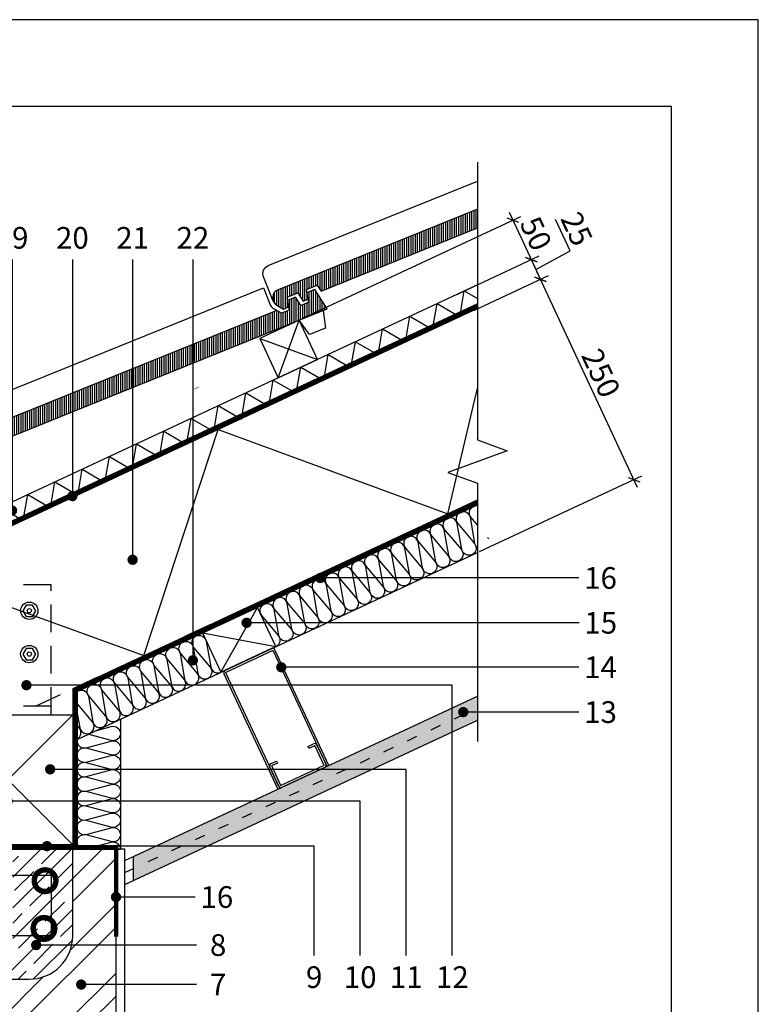
# Model space of a CAD drawing. Units: inches. Extents: x 81286 to 83386, y -206 to 2764.
# Drawn here: x 82534 to 83386, y 1628 to 2764 of the extents above; entities that cross this region are included whole.
import ezdxf
from ezdxf.enums import TextEntityAlignment as Align

# ---------------------------------------------------------------- set-up
doc = ezdxf.new("R2010")
doc.units = ezdxf.units.IN
doc.header["$MEASUREMENT"] = 0
doc.linetypes.add('ACAD_ISO03W100', pattern=[30, 12, -18])
doc.linetypes.add('HIDDEN', pattern=[9.524999999999999, 6.35, -3.175])
for name, color, linetype in [('Plona', 5, 'Continuous'), ('Punktyrinė', 6, 'ACAD_ISO03W100'), ('Strichas', 8, 'Continuous'), ('Tekstas', 7, 'Continuous')]:
    doc.layers.add(name, color=color, linetype=linetype)
doc.layers.add('Stora', color=7, linetype='Continuous', lineweight=25)
doc.styles.add('ISOCPEUR', font='isocpeur.ttf')
doc.styles.get("Standard").update_dxf_attribs({"font": 'arial.ttf'})
doc.dimstyles.new('M1-10', dxfattribs={"dimscale": 10, "dimtxt": 2.5, "dimasz": 1, "dimexe": 1, "dimexo": 0.5, "dimgap": 0.5, "dimtad": 1, "dimdec": 0, "dimzin": 0, "dimdsep": 46, "dimtxsty": 'ISOCPEUR', "dimblk": 'OBLIQUE', "dimcen": 2.5, "dimdle": 1, "dimadec": 0, "dimazin": 0, "dimtfac": 1, "dimtdec": 0, "dimtofl": 0, "dimtmove": 0, "dimatfit": 3, "dimfxl": 1, "dimtolj": 1, "dimtzin": 0, "dimarcsym": 0})
pattern_1 = [(37.50000000000001, (9575.712586089372, -476.7095958343607), (-0.3149667905480408, 9.634118845065792), [0, -7.6, 0, -8.5, 0, -8.125]), (7.499999999999999, (9575.712586089372, -476.7095958343607), (8.848883526338636, 14.1107303261487), [0, -4.1, 0, -6.850000000000001, 0, -2.625]), (327.5, (9569.562586089378, -476.7095958343607), (15.57070930875748, 0.02829526768482471), [0, -2.5, 0, -9, 0, -11.75]), (317.5, (9569.562586089378, -476.7095958343607), (15.03063302286147, 4.388377824671247), [0, -1.25, 0, -5.899999999999999, 0, -6.75])]

# ---------------------------------------------------------------- blocks, each defined once
blk = doc.blocks.new('_Oblique')
at = {"color": 0, "linetype": 'ByBlock', "lineweight": -2}
blk.add_line((-0.5, -0.5), (0.5, 0.5), dxfattribs=at)
blk = doc.blocks.new('*D13')
at = {"color": 0, "lineweight": -2, "transparency": 16777216}
for p, q in [((83057.8996639009, 2428.209960566313), (83143.99890366869, 2468.358695433213)), ((83246.9354809416, 2223.948477277449), (83130.70964318083, 2473.19559068594)), ((83064.6872547207, 2149.998512891278), (83251.77237619432, 2237.23773776531))]:
    blk.add_line(p, q, dxfattribs=at)
at = {"layer": 'Defpoints', "color": 0, "transparency": 16777216}
for p in [(83134.9358257984, 2464.132512815646), (83053.36812496575, 2426.09686925753), (83060.15571578556, 2147.885421582494)]:
    blk.add_point(p, dxfattribs=at)
at = {"color": 0, "lineweight": -2, "transparency": 16777216, "xscale": 10, "yscale": 10, "zscale": 10}
for p, rotation in [((83134.9358257984, 2464.132512815646), 115.0000000010125), ((83242.70929832403, 2233.011555147743), 295.0000000010126)]:
    blk.add_blockref('_Oblique', p, dxfattribs=dict(at, rotation=rotation))
at = {"color": 0, "transparency": 16777216, "insert": (83204.68294833423, 2355.967853562441), "char_height": 25, "attachment_point": 5, "rotation": 295.00000000101255, "style": 'ISOCPEUR'}
blk.add_mtext('\\A1;250', dxfattribs=at)
blk = doc.blocks.new('*D19')
at = {"color": 0, "lineweight": -2, "transparency": 16777216}
for p, q in [((83169.32567739816, 2496.758865230491), (83152.42094692789, 2533.011176711658)), ((83038.46361160948, 2446.716044593268), (83133.43926290324, 2491.00391813185)), ((83139.162008416, 2455.069434945366), (83120.15000241538, 2495.840813384573)), ((83129.65600541569, 2475.455124164968), (83169.32567739816, 2496.758865230491)), ((83057.8996639009, 2428.209960566313), (83143.99890366872, 2468.358695433224))]:
    blk.add_line(p, q, dxfattribs=at)
at = {"layer": 'Defpoints', "color": 0, "transparency": 16777216}
for p in [(83124.37618503295, 2486.777735514283), (83033.93207267433, 2444.602953284484), (83053.36812496575, 2426.09686925753)]:
    blk.add_point(p, dxfattribs=at)
at = {"color": 0, "lineweight": -2, "transparency": 16777216, "xscale": 10, "yscale": 10, "zscale": 10}
for p, rotation in [((83124.37618503295, 2486.777735514283), 115.0000000010125), ((83134.93582579843, 2464.132512815657), 295.0000000010126)]:
    blk.add_blockref('_Oblique', p, dxfattribs=dict(at, rotation=rotation))
at = {"color": 0, "transparency": 16777216, "insert": (83176.73369843604, 2522.280840551824), "char_height": 25, "attachment_point": 5, "rotation": 295.00000000101255, "style": 'ISOCPEUR'}
blk.add_mtext('\\A1;25', dxfattribs=at)
blk = doc.blocks.new('*D20')
at = {"color": 0, "lineweight": -2, "transparency": 16777216}
for p, q in [((82860.87912517184, 2419.075934545999), (83112.30834981415, 2536.31930748609)), ((83128.60236765056, 2477.714657644006), (83099.01908932629, 2541.156202738814)), ((83038.46361160948, 2446.716044593268), (83133.43926290328, 2491.003918131868))]:
    blk.add_line(p, q, dxfattribs=at)
at = {"layer": 'Defpoints', "color": 0, "transparency": 16777216}
for p in [(83103.24527194386, 2532.093124868523), (83033.93207267433, 2444.602953284484), (82856.34758623669, 2416.962843237216)]:
    blk.add_point(p, dxfattribs=at)
at = {"color": 0, "lineweight": -2, "transparency": 16777216, "xscale": 10, "yscale": 10, "zscale": 10}
for p, rotation in [((83103.24527194386, 2532.093124868523), 115.0000000010125), ((83124.37618503299, 2486.777735514301), 295.0000000010126)]:
    blk.add_blockref('_Oblique', p, dxfattribs=dict(at, rotation=rotation))
at = {"color": 0, "transparency": 16777216, "insert": (83129.67111476144, 2516.831249772167), "char_height": 25, "attachment_point": 5, "rotation": 295.00000000101255, "style": 'ISOCPEUR'}
blk.add_mtext('\\A1;50', dxfattribs=at)
blk = doc.blocks.new('*U10')
at = {"layer": 'Tekstas'}
h = blk.add_hatch(color=256, dxfattribs=at)
edge = h.paths.add_edge_path()
edge.add_arc((-289.5940716455252, 0), 6, 0, 360)
blk.add_line((0, 0), (-289.5940716455252, 0), dxfattribs=at)
blk.add_attdef('00', text='', height=20, dxfattribs=at).set_placement((25, 0), align=Align.MIDDLE_CENTER)
blk = doc.blocks.new('*U33')
at = {"layer": 'Tekstas'}
h = blk.add_hatch(color=256, dxfattribs=at)
edge = h.paths.add_edge_path()
edge.add_arc((-272.9373670690575, 0), 6, 0, 360)
blk.add_line((0, 0), (-272.9373670690575, 0), dxfattribs=at)
blk.add_attdef('00', text='', height=20, dxfattribs=at).set_placement((25, 0), align=Align.MIDDLE_CENTER)
blk = doc.blocks.new('*U23')
at = {"layer": 'Tekstas'}
h = blk.add_hatch(color=256, dxfattribs=at)
edge = h.paths.add_edge_path()
edge.add_arc((-184.9063572731284, 0), 6, 0, 360)
blk.add_line((0, 0), (-184.9063572731284, 0), dxfattribs=at)
blk.add_attdef('00', text='', height=20, dxfattribs=at).set_placement((25, 0), align=Align.MIDDLE_CENTER)
blk = doc.blocks.new('*U24')
at = {"layer": 'Tekstas'}
h = blk.add_hatch(color=256, dxfattribs=at)
edge = h.paths.add_edge_path()
edge.add_arc((-132.9727687102604, 0), 6, 0, 360)
blk.add_line((0, 0), (-132.9727687102604, 0), dxfattribs=at)
blk.add_attdef('00', text='', height=20, dxfattribs=at).set_placement((25, 0), align=Align.MIDDLE_CENTER)
blk = doc.blocks.new('*U26')
at = {"layer": 'Tekstas'}
h = blk.add_hatch(color=256, dxfattribs=at)
edge = h.paths.add_edge_path()
edge.add_arc((-177.8560019050852, 406.7308101870361), 6, 0, 360)
for p, q in [((-177.8560019050852, 0), (-177.8560019050852, 406.7308101870361)), ((0, 0), (-177.8560019050852, 0))]:
    blk.add_line(p, q, dxfattribs=at)
blk.add_attdef('00', text='', height=20, dxfattribs=at).set_placement((25, 0), align=Align.MIDDLE_CENTER)
blk = doc.blocks.new('*U27')
at = {"layer": 'Tekstas'}
h = blk.add_hatch(color=256, dxfattribs=at)
edge = h.paths.add_edge_path()
edge.add_arc((-214.6820219595392, 410.8060445890656), 6, 0, 360)
for p, q in [((-214.6820219595392, 0), (-214.6820219595392, 410.8060445890656)), ((0, 0), (-214.6820219595392, 0))]:
    blk.add_line(p, q, dxfattribs=at)
blk.add_attdef('00', text='', height=20, dxfattribs=at).set_placement((25, 0), align=Align.MIDDLE_CENTER)
blk = doc.blocks.new('*U25')
at = {"layer": 'Tekstas'}
h = blk.add_hatch(color=256, dxfattribs=at)
edge = h.paths.add_edge_path()
edge.add_arc((-126.0821336504122, 308.2124469282639), 6, 0, 360)
for p, q in [((-126.0821336504122, 0), (-126.0821336504122, 308.2124469282639)), ((0, 0), (-126.0821336504122, 0))]:
    blk.add_line(p, q, dxfattribs=at)
blk.add_attdef('00', text='', height=20, dxfattribs=at).set_placement((25, 0), align=Align.MIDDLE_CENTER)
blk = doc.blocks.new('*U28')
at = {"layer": 'Tekstas'}
h = blk.add_hatch(color=256, dxfattribs=at)
edge = h.paths.add_edge_path()
edge.add_arc((-311.7289552376607, 491.3110174767712), 6, 0, 360)
for p, q in [((-311.7289552376607, 0), (-311.7289552376607, 491.3110174767712)), ((0, 0), (-311.7289552376607, 0))]:
    blk.add_line(p, q, dxfattribs=at)
blk.add_attdef('00', text='', height=20, dxfattribs=at).set_placement((25, 0), align=Align.MIDDLE_CENTER)
blk = doc.blocks.new('*U29')
at = {"layer": 'Tekstas'}
h = blk.add_hatch(color=256, dxfattribs=at)
edge = h.paths.add_edge_path()
edge.add_arc((-133.318351569087, 0), 6, 0, 360)
blk.add_line((0, 0), (-133.318351569087, 0), dxfattribs=at)
blk.add_attdef('00', text='', height=20, dxfattribs=at).set_placement((25, 0), align=Align.MIDDLE_CENTER)
blk = doc.blocks.new('*U30')
at = {"layer": 'Tekstas'}
h = blk.add_hatch(color=256, dxfattribs=at)
edge = h.paths.add_edge_path()
edge.add_arc((-343.2633176649069, 0), 6, 0, 360)
blk.add_line((0, 0), (-343.2633176649069, 0), dxfattribs=at)
blk.add_attdef('00', text='', height=20, dxfattribs=at).set_placement((25, 0), align=Align.MIDDLE_CENTER)
blk = doc.blocks.new('*U31')
at = {"layer": 'Tekstas'}
h = blk.add_hatch(color=256, dxfattribs=at)
edge = h.paths.add_edge_path()
edge.add_arc((-383.53124773128, 0), 6, 0, 360)
blk.add_line((0, 0), (-383.53124773128, 0), dxfattribs=at)
blk.add_attdef('00', text='', height=20, dxfattribs=at).set_placement((25, 0), align=Align.MIDDLE_CENTER)
blk = doc.blocks.new('*U32')
at = {"layer": 'Tekstas'}
h = blk.add_hatch(color=256, dxfattribs=at)
edge = h.paths.add_edge_path()
edge.add_arc((-298.3863595970578, 0), 6, 0, 360)
blk.add_line((0, 0), (-298.3863595970578, 0), dxfattribs=at)
blk.add_attdef('00', text='', height=20, dxfattribs=at).set_placement((25, 0), align=Align.MIDDLE_CENTER)
blk = doc.blocks.new('*U34')
at = {"layer": 'Tekstas'}
h = blk.add_hatch(color=256, dxfattribs=at)
edge = h.paths.add_edge_path()
edge.add_arc((-346.3424979858091, 0), 6, 0, 360)
blk.add_line((0, 0), (-346.3424979858091, 0), dxfattribs=at)
blk.add_attdef('00', text='', height=20, dxfattribs=at).set_placement((25, 0), align=Align.MIDDLE_CENTER)
blk = doc.blocks.new('*U35')
at = {"layer": 'Tekstas'}
h = blk.add_hatch(color=256, dxfattribs=at)
edge = h.paths.add_edge_path()
edge.add_arc((-462.3511722910071, 0), 6, 0, 360)
blk.add_line((0, 0), (-462.3511722910071, 0), dxfattribs=at)
blk.add_attdef('00', text='', height=20, dxfattribs=at).set_placement((25, 0), align=Align.MIDDLE_CENTER)
blk = doc.blocks.new('*U37')
at = {"layer": 'Tekstas'}
h = blk.add_hatch(color=256, dxfattribs=at)
edge = h.paths.add_edge_path()
edge.add_arc((-91.3352517530256, 0), 6, 0, 360)
blk.add_line((0, 0), (-91.3352517530256, 0), dxfattribs=at)
blk.add_attdef('00', text='', height=20, dxfattribs=at).set_placement((25, 0), align=Align.MIDDLE_CENTER)
blk = doc.blocks.new('_DotSmall')
at = {"color": 0, "linetype": 'ByBlock', "const_width": 0.5}
blk.add_lwpolyline([(-0.0625, 0, 1), (0.0625, 0, 1)], format="xyb", close=True, dxfattribs=at)

msp = doc.modelspace()

# ---------------------------------------------------------------- hatches: boundary and pattern name
at = {"layer": 'Plona'}
h = msp.add_hatch(dxfattribs=at)
h.set_pattern_fill('AR-SAND', color=256, scale=5)
h.set_pattern_definition(pattern_1)
h.paths.add_polyline_path([(83062.21258608933, 1955.753420142806), (83062.21258608933, 1969.545644129936), (82665.21258608934, 1784.421503834743), (82665.21258608934, 1770.629279847612)])
h.paths.add_polyline_path([(83062.21258608933, 1969.545644129939), (83062.21258608934, 1983.337868117069), (82665.21258608936, 1798.213727821879), (82665.21258608934, 1784.421503834747)])
h = msp.add_hatch(dxfattribs=at)
h.set_pattern_fill('AR-SAND', color=256, scale=5)
h.set_pattern_definition(pattern_1)
h.paths.add_polyline_path([(82665.21258608936, 1798.213727821879), (82655.21258608937, 1793.550651240143), (82655.21258608937, 1779.75842725301), (82665.21258608936, 1784.421503834743)])
h.paths.add_polyline_path([(82665.21258608936, 1784.42150383474), (82655.21258608937, 1779.75842725301), (82655.21258608937, 1765.966203265883), (82665.21258608934, 1770.629279847612)])
at = {"layer": 'Strichas'}
h = msp.add_hatch(dxfattribs=at)
h.set_pattern_fill('ANSI31', color=256, scale=20, angle=45)
h.set_pattern_definition([(90, (9575.712586089372, -476.7095958343607), (-2.5, 0), [])])
edge = h.paths.add_edge_path()
edge.add_arc((81718.2657857426, 1908.895208044118), 10.00000000000464, 113.6381771512035, 241.6012370897134)
edge.add_line((81713.50973358046, 1900.098619624102), (81721.15085115978, 1895.967295973515))
edge.add_line((81721.15085115978, 1895.967295973515), (81727.34265550051, 1898.677343392972))
edge.add_line((81727.34265550051, 1898.677343392972), (81725.05875153911, 1909.685195740608))
edge.add_line((81725.05875153911, 1909.685195740608), (81737.19147691532, 1914.995483225061))
edge.add_line((81737.19147691532, 1914.995483225061), (81743.72868265114, 1905.849228703136))
edge.add_line((81743.72868265114, 1905.849228703136), (81749.32895390368, 1908.30037215357))
edge.add_line((81749.32895390368, 1908.30037215357), (81747.04504994227, 1919.308224501213))
edge.add_line((81747.04504994227, 1919.308224501213), (81759.20531018212, 1924.630563527023))
edge.add_line((81759.20531018212, 1924.630563527023), (81763.82236453841, 1917.918658210628))
edge.add_line((81763.82236453841, 1917.918658210628), (82141.07931093915, 2083.037605419561))
edge.add_line((82141.07931093915, 2083.037605419561), (82126.07388428117, 2104.851297697855))
edge.add_line((82126.07388428117, 2104.851297697855), (82116.9129266132, 2100.841702380936))
edge.add_line((82116.9129266132, 2100.841702380936), (82119.1968305746, 2089.833850033296))
edge.add_line((82119.1968305746, 2089.833850033296), (82110.62479161384, 2086.082014415324))
edge.add_line((82110.62479161384, 2086.082014415324), (82104.08758587802, 2095.228268937249))
edge.add_line((82104.08758587802, 2095.228268937249), (82094.92662821004, 2091.218673620338))
edge.add_line((82094.92662821004, 2091.218673620338), (82097.21053217143, 2080.210821272698))
edge.add_line((82097.21053217143, 2080.210821272698), (82088.63849321069, 2076.458985654728))
edge.add_line((82088.63849321069, 2076.458985654728), (82083.059786661, 2079.475225369551))
edge.add_line((82083.059786661, 2079.475225369551), (81714.25619042567, 1918.056165712103))
edge = h.paths.add_edge_path()
edge.add_arc((82086.46750910571, 2093.308994174584), 10.00000000000086, 112.0061447458353, 239.9692046844312)
edge.add_line((82081.46285511783, 2084.65142878577), (82088.98321095668, 2080.304158260056))
edge.add_line((82088.98321095668, 2080.304158260056), (82095.2496870547, 2082.836760740225))
edge.add_line((82095.2496870547, 2082.836760740225), (82093.28021856102, 2093.905194435405))
edge.add_line((82093.28021856102, 2093.905194435405), (82105.55926185599, 2098.867781863572))
edge.add_line((82105.55926185599, 2098.867781863572), (82111.83332597971, 2089.53905472726))
edge.add_line((82111.83332597971, 2089.53905472726), (82117.50113523452, 2091.829705413755))
edge.add_line((82117.50113523452, 2091.829705413755), (82115.53166674082, 2102.898139108943))
edge.add_line((82115.53166674082, 2102.898139108943), (82127.83857696365, 2107.871988983409))
edge.add_line((82127.83857696365, 2107.871988983409), (82132.26260007148, 2101.031310402548))
edge.add_line((82132.26260007148, 2101.031310402548), (82514.06917975949, 2255.338815216597))
edge.add_line((82514.06917975949, 2255.338815216597), (82499.69110465904, 2277.571020604404))
edge.add_line((82499.69110465904, 2277.571020604404), (82490.41966791745, 2273.823960323762))
edge.add_line((82490.41966791745, 2273.823960323762), (82492.38913641115, 2262.755526628578))
edge.add_line((82492.38913641115, 2262.755526628578), (82483.71372060294, 2259.249348794552))
edge.add_line((82483.71372060294, 2259.249348794552), (82477.43965647923, 2268.578075930864))
edge.add_line((82477.43965647923, 2268.578075930864), (82468.16821973764, 2264.831015650231))
edge.add_line((82468.16821973764, 2264.831015650231), (82470.13768823133, 2253.762581955047))
edge.add_line((82470.13768823133, 2253.762581955047), (82461.46227242313, 2250.256404121022))
edge.add_line((82461.46227242313, 2250.256404121022), (82455.97173286021, 2253.430304575149))
edge.add_line((82455.97173286021, 2253.430304575149), (82082.72044882507, 2102.580430916171))
edge = h.paths.add_edge_path()
edge.add_arc((82461.19594417827, 2268.04773317735), 10.00000000000086, 112.0061447458353, 239.9692046844312)
edge.add_line((82456.19129019039, 2259.390167788536), (82463.71164602923, 2255.042897262822))
edge.add_line((82463.71164602923, 2255.042897262822), (82469.97812212726, 2257.575499742991))
edge.add_line((82469.97812212726, 2257.575499742991), (82468.00865363357, 2268.643933438171))
edge.add_line((82468.00865363357, 2268.643933438171), (82480.28769692854, 2273.606520866338))
edge.add_line((82480.28769692854, 2273.606520866338), (82486.56176105226, 2264.277793730026))
edge.add_line((82486.56176105226, 2264.277793730026), (82492.22957030707, 2266.568444416521))
edge.add_line((82492.22957030707, 2266.568444416521), (82490.26010181337, 2277.636878111709))
edge.add_line((82490.26010181337, 2277.636878111709), (82502.5670120362, 2282.610727986175))
edge.add_line((82502.5670120362, 2282.610727986175), (82506.99103514403, 2275.770049405314))
edge.add_line((82506.99103514403, 2275.770049405314), (82888.79761483204, 2430.077554219363))
edge.add_line((82888.79761483204, 2430.077554219363), (82874.41953973159, 2452.30975960717))
edge.add_line((82874.41953973159, 2452.30975960717), (82865.14810299, 2448.562699326528))
edge.add_line((82865.14810299, 2448.562699326528), (82867.1175714837, 2437.494265631344))
edge.add_line((82867.1175714837, 2437.494265631344), (82858.4421556755, 2433.988087797318))
edge.add_line((82858.4421556755, 2433.988087797318), (82852.16809155178, 2443.31681493363))
edge.add_line((82852.16809155178, 2443.31681493363), (82842.89665481019, 2439.569754652997))
edge.add_line((82842.89665481019, 2439.569754652997), (82844.86612330389, 2428.501320957813))
edge.add_line((82844.86612330389, 2428.501320957813), (82836.19070749568, 2424.995143123788))
edge.add_line((82836.19070749568, 2424.995143123788), (82830.70016793277, 2428.169043577915))
edge.add_line((82830.70016793277, 2428.169043577915), (82457.44888389762, 2277.319169918937))
edge = h.paths.add_edge_path()
edge.add_line((83062.21258608937, 2545.026888443747), (82832.17731897018, 2452.057908921704))
edge.add_arc((82835.92437925082, 2442.786472180117), 10.00000000000086, 112.0061447458353, 239.9692046844312)
edge.add_line((82830.91972526294, 2434.128906791302), (82838.44008110178, 2429.781636265588))
edge.add_line((82838.44008110178, 2429.781636265588), (82844.70655719981, 2432.314238745757))
edge.add_line((82844.70655719981, 2432.314238745757), (82842.73708870613, 2443.382672440937))
edge.add_line((82842.73708870613, 2443.382672440937), (82855.0161320011, 2448.345259869104))
edge.add_line((82855.0161320011, 2448.345259869104), (82861.29019612481, 2439.016532732792))
edge.add_line((82861.29019612481, 2439.016532732792), (82866.95800537962, 2441.307183419287))
edge.add_line((82866.95800537962, 2441.307183419287), (82864.98853688592, 2452.375617114475))
edge.add_line((82864.98853688592, 2452.375617114475), (82877.29544710876, 2457.349466988941))
edge.add_line((82877.29544710876, 2457.349466988941), (82881.71947021659, 2450.50878840808))
edge.add_line((82881.71947021659, 2450.50878840808), (83062.21258608937, 2523.455258762784))
h = msp.add_hatch(dxfattribs=at)
h.set_pattern_fill('ANSI32', color=256, scale=150, style=0)
h.set_pattern_definition([(45, (0, 0), (-39.7747564417433, 39.7747564417433), []), (45, (26.51650425, 0), (-39.7747564417433, 39.7747564417433), [])])
edge = h.paths.add_edge_path()
edge.add_line((82445.21258608937, 1806.818516419422), (82395.21258608937, 1806.818516419422))
edge.add_line((82395.21258608937, 1806.818516419422), (82395.21258608937, 1694.096123802838))
edge.add_line((82395.21258608937, 1694.096123802838), (82445.21258608937, 1694.096123802838))
edge.add_line((82445.21258608937, 1694.096123802838), (82445.21258608937, 1689.096123802838))
edge.add_line((82445.21258608937, 1689.096123802838), (82395.21258608937, 1689.096123802838))
edge.add_line((82395.21258608937, 1689.096123802838), (82395.21258609429, 1604.818516419608))
edge.add_line((82395.21258609429, 1604.818516419608), (82645.21258609429, 1604.818516419484))
edge.add_line((82645.21258609429, 1604.818516419484), (82645.21258608937, 1806.81851641868))
edge.add_line((82645.21258608937, 1806.81851641868), (82595.21258608937, 1806.818516418841))
edge.add_line((82595.21258608937, 1806.818516418841), (82595.21258608937, 1706.818516419473))
edge.add_arc((82545.21258608937, 1706.818516419475), 50, 269.99999999996663, 359.9999999999984, ccw=False)
edge.add_line((82545.21258608934, 1656.818516419471), (82495.21258608934, 1656.818516419496))
edge.add_arc((82495.21258608937, 1706.818516419493), 49.99999999999659, 179.9999999999987, 269.99999999996663, ccw=False)
edge.add_line((82445.21258608937, 1706.818516419494), (82445.21258608937, 1806.818516419422))
h = msp.add_hatch(dxfattribs=at)
h.set_pattern_fill('ANSI35', color=256, scale=100, style=0)
h.set_pattern_definition([(45, (0, 0), (-17.67766952966369, 17.67766952966369), []), (45, (17.6776695, 0), (-17.67766952966369, 17.67766952966369), [31.25, -6.25, 0, -6.25])])
h.paths.add_polyline_path([(82445.21258608937, 1706.818516419494, 0.4142135623729499), (82495.21258608934, 1656.818516419496), (82545.21258608934, 1656.818516419471, 0.4142135623732402), (82595.21258608937, 1706.818516419473), (82595.21258608937, 1806.81851641941), (82526.21306855744, 1806.818516419435), (82526.21306855744, 1677.790404432634), (82514.21307968399, 1677.790403898561), (82514.21307968399, 1806.818516419439), (82445.21258608937, 1806.818516419464)])

# ---------------------------------------------------------------- linework, layer by layer
for p, q in [((83062.21258608937, 2457.79037326647), (81725.21258608936, 1834.337034313227)), ((83062.21258608937, 2435.722814887218), (81725.21258608936, 1812.269475933982)), ((83062.21258608937, 2430.205925292411), (81705.21258608937, 1797.426433176074)), ((82595.21258609237, 1991.764665142927), (83062.21258608937, 2209.530341499913)), ((82600.21258609231, 1988.579313838867), (83062.21258608937, 2204.013451905103)), ((82595.21258609183, 1931.078879599733), (83062.21258608936, 2148.844555956984)), ((83062.21258608937, 2154.361445551789), (83062.21258608937, 2148.844555956979)), ((82595.21258609237, 1991.764665142925), (82595.21258608937, 1806.818516420233)), ((82600.21258609231, 1988.579313838869), (82600.21258608937, 1806.818516420152)), ((82445.21258609183, 1961.818516419426), (82595.21258609183, 1811.818516419426)), ((82445.21258609183, 1811.818516419426), (82595.21258609183, 1961.818516419426)), ((82650.21258609177, 1956.725800798224), (82650.21258608937, 1806.818516419422)), ((82595.21258608937, 1806.818516418841), (82645.21258608937, 1806.818516418037)), ((82655.21258608937, 1806.818516419417), (82645.21258608937, 1806.81851641868)), ((82645.21258608947, 1806.818516419422), (82650.21258608937, 1806.818516419341))]:
    msp.add_line(p, q)
for points in [[(83386.21258608937, -206.4908348237628), (83386.21258608937, 2763.509165176237), (81286.21258608937, 2763.509165176237), (81286.21258608937, -206.4908348237628), (83386.21258608937, -206.4908348237628)], [(82811.03219688468, 2395.831930150086), (82832.16310997172, 2350.516540798257), (82877.47849932355, 2371.647453885297), (82856.34758623652, 2416.962843237125), (82811.03219688468, 2395.831930150086)], [(82832.16310997172, 2350.516540798254), (82856.34758623652, 2416.962843237125)], [(82811.03219688468, 2395.831930150086), (82877.47849932355, 2371.647453885297)], [(82445.21258609183, 1961.818516419426), (82595.21258609183, 1961.818516419426), (82595.21258609183, 1811.818516419426), (82445.21258609183, 1811.818516419426), (82445.21258609183, 1961.818516419426)], [(82645.21258608937, 1604.818516419546), (82645.21258607449, 1806.81851641868)]]:
    msp.add_lwpolyline(points)
for points in [[(83286.21258608937, -106.4908348237628), (83286.21258608937, 2663.509165176237), (81486.21258608937, 2663.509165176237), (81486.21258608937, -106.4908348237628)], [(82390.21258608943, 1806.818516419483), (82600.21258608946, 1806.818516419408), (82600.21258608933, 1811.818516419351), (82390.2125860893, 1811.818516419426)]]:
    msp.add_lwpolyline(points, close=True)
at = {"layer": 'Plona'}
for p, q in [((82655.21258608937, 1793.550651240143), (83062.21258608937, 1983.337868117086)), ((82655.21258608937, 1765.966203265883), (83062.21258608937, 1955.753420142825)), ((82866.74260965319, 1925.29005873086), (82873.0867641624, 1928.248386563157)), ((82867.79915530758, 1923.024289263287), (82866.74260965319, 1925.29005873086)), ((82874.1433098168, 1925.982617095584), (82867.79915530758, 1923.024289263287)), ((82884.95061112329, 1903.989385444211), (82874.80777284119, 1925.740772332937)), ((82877.07354230876, 1926.797317987321), (82887.2163805909, 1905.04593109861)), ((82824.14614366277, 1905.427000428381), (82830.490298172, 1908.385328260664)), ((82830.490298172, 1908.385328260664), (82831.54684382639, 1906.119558793091)), ((82832.83791336909, 1879.688835393316), (82822.69507508697, 1901.440222282034)), ((82824.96084455453, 1902.496767936411), (82835.10368283666, 1880.745381047693)), ((82831.54684382639, 1906.119558793091), (82825.20268931717, 1903.161230960801)), ((82835.76814586105, 1880.50353628506), (82884.70876636067, 1903.324922419821)), ((82885.76531201505, 1901.059152952248), (82836.82469151545, 1878.23776681748)), ((82665.21258608934, 1770.629279847615), (82665.21258608936, 1798.213727821881))]:
    msp.add_line(p, q, dxfattribs=at)
for points in [[(83062.21258608937, 2599.255050287425), (83062.21258608939, 2278.755050287381), (83096.5560538326, 2266.255050287396), (83027.86911834622, 2241.25505028741), (83062.21258608937, 2228.755050287396), (83062.21258608933, 1930.790404165639)], [(82745.0505768711, 2056.118378130798), (82766.18148995814, 2010.802988778966), (82829.6230350507, 2040.386267100816), (82808.49212196366, 2085.701656452648), (82745.0505768711, 2056.118378130798)], [(82766.18148995814, 2010.802988778966), (82808.49212196366, 2085.701656452648)], [(82745.0505768711, 2056.118378130798), (82829.6230350507, 2040.386267100814)]]:
    msp.add_lwpolyline(points, dxfattribs=at)
msp.add_lwpolyline([(82737.74952344029, 2338.938815750896, 0, 10.58333354499998, 0), (82710.61616858988, 2325.828399160109, 0, 0, 0), (82683.72274387904, 2313.707365182328, 0, 0, 0.08145099052884573), (82650.16945623446, 2284.583629127389, 0, 0, 0)], format="xyseb", dxfattribs=at)
for points in [[(82552.71258609183, 2081.818516419426), (82548.96258609183, 2088.313706947808), (82541.46258609183, 2088.313706947808), (82537.71258609183, 2081.818516419426), (82541.46258609183, 2075.323325891041), (82548.96258609183, 2075.323325891041)], [(82552.71258609183, 2031.818516419426), (82548.96258609183, 2038.313706947808), (82541.46258609183, 2038.313706947808), (82537.71258609183, 2031.818516419426), (82541.46258609183, 2025.323325891041), (82548.96258609183, 2025.323325891041)], [(82570.2135621469, 1776.818516428929), (82570.21356215207, 1706.818516422285), (82470.21258609452, 1706.818516416532), (82470.21258608936, 1776.818516423176)]]:
    msp.add_lwpolyline(points, close=True, dxfattribs=at)
msp.add_lwpolyline([(82834.10576815436, 1876.969912032226), (82771.98088367857, 2010.197156726562, -0.414213562373095), (82772.22272844122, 2010.861619750954), (82825.69488787637, 2035.796097193654, -0.414213562373095), (82826.35935090073, 2035.55425243101), (82888.48423537666, 1902.327007736526), (82890.75000484425, 1903.383553390868), (82828.62512036835, 2036.610798085353, 0.414213562373095), (82824.638342222, 2038.061866661242), (82771.16618278684, 2013.127389218541, 0.414213562373095), (82769.71511421097, 2009.140611072205), (82831.83999868677, 1875.913366377884)], format="xyb", close=True, dxfattribs=at)
for centre, radius in [((82545.21258609183, 2081.818516419426), 10), ((82545.21258609183, 2081.818516419426), 2.5), ((82545.21258609183, 2031.818516419426), 10), ((82545.21258609183, 2031.818516419426), 2.5)]:
    msp.add_circle(centre, radius, dxfattribs=at)
for centre, radius, start, end in [((82874.35461894766, 1925.529463202062), 3.000000000000819, 25.00000000044696, 115.0000000010113), ((82874.35461894768, 1925.529463202069), 0.4999999999927024, 24.99999999996609, 115.0000000000939), ((82825.41399844806, 1902.708077067308), 2.999999999998615, 115.0000000010151, 205.000000001333), ((82825.41399844804, 1902.708077067286), 0.4999999999975371, 115.0000000000939, 205.0000000004724), ((82884.49745722978, 1903.778076313329), 0.4999999999970927, 295.0000000019339, 25.00000000161589), ((82884.4974572298, 1903.778076313351), 3.000000000005654, 295.0000000010109, 25.00000000044696), ((82835.55683673019, 1880.956690178575), 3.000000000000819, 205.000000000447, 295.0000000010114), ((82835.55683673017, 1880.956690178568), 0.4999999999957774, 205.0000000004724, 295.0000000010106)]:
    msp.add_arc(centre, radius, start, end, dxfattribs=at)
at = {"layer": 'Punktyrinė', "linetype": 'HIDDEN', "ltscale": 5}
msp.add_line((82552.43793211722, 1971.818516419382), (83062.21258608937, 2209.530341499913), dxfattribs=at)
at = {"layer": 'Punktyrinė', "linetype": 'ACAD_ISO03W100'}
msp.add_line((82655.21258608937, 1779.75842725301), (83062.21258608937, 1969.545644129954), dxfattribs=at)
at = {"layer": 'Punktyrinė', "linetype": 'HIDDEN', "ltscale": 5, "const_width": 5}
for points in [[(83062.21258608937, 2432.964370089814), (81696.24304344112, 1796.002311546451)], [(83062.21258608937, 2206.77189670251), (82597.71258609234, 1990.171989490899), (82597.71258608937, 1806.818516418801)], [(82390.21258608937, 1809.318516419455), (82598.35059045487, 1809.318516416139)], [(82600.2125860894, 1809.220440385773), (82645.2125860849, 1809.220440386952), (82645.21258608194, 1705.818516419113)]]:
    msp.add_lwpolyline(points, dxfattribs=at)
at = {"layer": 'Punktyrinė', "linetype": 'HIDDEN', "ltscale": 5}
for points in [[(82470.21258609183, 1961.818516419426), (82570.21258609183, 1961.818516419426), (82570.21258609183, 2111.818516419426), (82470.21258609183, 2111.818516419426)], [(82470.21258609183, 1961.818516419426), (82570.21258609183, 1961.818516419426), (82570.21258609183, 1971.818516419385), (82470.21258609183, 1971.818516419385)]]:
    msp.add_lwpolyline(points, close=True, dxfattribs=at)
at = {"layer": 'Stora', "color": 0}
for p, q in [((82595.21258608937, 1706.818516419471), (82595.21258608937, 1806.818516419422)), ((82645.21258608937, 1171.102597002612), (82645.21258608937, 1806.818516419422)), ((82655.21258608937, 1171.102597002615), (82655.21258608937, 1806.818516419417)), ((82495.21258608934, 1656.818516419496), (82545.21258608934, 1656.818516419471))]:
    msp.add_line(p, q, dxfattribs=at)
at = {"layer": 'Stora'}
for points in [[(82826.65294250923, 2439.039411899477), (82815.4117616673, 2466.853722124239, -0.414213562373095), (82820.93613812825, 2479.872219146466), (83062.21258608937, 2577.384332965195)], [(83062.21258608937, 2545.026888443747), (82832.17731897018, 2452.057908921704, 0.6246452578791314), (82830.91972526294, 2434.128906791302), (82838.44008110178, 2429.781636265588), (82844.70655719981, 2432.314238745757), (82842.73708870613, 2443.382672440937), (82855.0161320011, 2448.345259869104), (82861.29019612481, 2439.016532732792), (82866.95800537962, 2441.307183419287), (82864.98853688592, 2452.375617114475), (82877.29544710876, 2457.349466988941), (82881.71947021659, 2450.50878840808), (83062.21258608937, 2523.455258762784)], [(82451.92450743668, 2264.300672896711), (82440.68332659475, 2292.114983121473, -0.414213562373095), (82446.2077030557, 2305.1334801437), (82815.21088537088, 2454.266479313138), (82822.70500593216, 2435.723605829963, 0.1671769184729099), (82827.82514523661, 2429.830999700155), (82830.70016793277, 2428.169043577915)]]:
    msp.add_lwpolyline(points, format="xyb", dxfattribs=at)
msp.add_lwpolyline([(82457.44888389762, 2277.319169918937, 0.6246452578792503), (82456.19129019039, 2259.390167788536), (82463.71164602923, 2255.042897262822), (82469.97812212726, 2257.575499742991), (82468.00865363357, 2268.643933438171), (82480.28769692854, 2273.606520866338), (82486.56176105226, 2264.277793730026), (82492.22957030707, 2266.568444416521), (82490.26010181337, 2277.636878111709), (82502.5670120362, 2282.610727986175), (82506.99103514403, 2275.770049405314), (82888.79761483204, 2430.077554219363), (82874.41953973159, 2452.30975960717), (82865.14810299, 2448.562699326528), (82867.1175714837, 2437.494265631344), (82858.4421556755, 2433.988087797318), (82852.16809155178, 2443.31681493363), (82842.89665481019, 2439.569754652997), (82844.86612330389, 2428.501320957813), (82836.19070749568, 2424.995143123788), (82830.70016793277, 2428.169043577915)], format="xyb", close=True, dxfattribs=at)
msp.add_lwpolyline([(82884.16189646126, 2428.204024079043), (82887.02029865174, 2407.787620455549), (82868.47742516856, 2400.293499894271), (82856.34758623649, 2416.962843237126)], dxfattribs=at)
at = {"layer": 'Stora', "color": 0}
msp.add_arc((82545.21258608937, 1706.818516419471), 50, 269.9999999999716, 0, dxfattribs=at)
at = {"layer": 'Strichas'}
for points in [[(82511.95765835562, 2201.202286526699), (82538.22082624357, 2185.864554866188), (82543.35308104446, 2215.842212557517), (82569.61624893243, 2200.50448089702), (82574.74850373332, 2230.482138588356), (82601.01167162128, 2215.144406927845), (82606.14392642217, 2245.122064619173), (82632.40709431015, 2229.784332958676), (82637.53934911104, 2259.761990650004), (82663.80251699899, 2244.424258989493), (82668.93477179988, 2274.401916680829), (82695.19793968786, 2259.064185020332), (82700.33019448875, 2289.041842711661), (82726.5933623767, 2273.70411105115), (82731.7256171776, 2303.681768742478), (82757.98878506557, 2288.344037081974), (82763.12103986646, 2318.321694773309), (82789.95246287038, 2302.586066596982), (82795.14517860407, 2333.254795912479), (82821.40834649204, 2317.917064251975), (82826.54060129293, 2347.894721943303), (82853.11812720528, 2332.703577836969), (82858.56474003055, 2362.827823082473), (82884.82790791852, 2347.490091421984), (82889.96016271942, 2377.467749113312), (82916.22333060735, 2362.130017452801), (82921.35558540825, 2392.107675144129), (82947.61875329622, 2376.769943483625), (82952.75100809711, 2406.747601174961), (82979.01417598511, 2391.409869514457), (82984.14643078603, 2421.387527205807), (83010.409598674, 2406.049795545311), (83015.54185347488, 2436.027453236639), (83041.80502136284, 2420.689721576157), (83046.93727616375, 2450.667379267478), (83062.21258608937, 2441.746574067211)], [(82390.21258608937, 2062.457104464654), (82410.96079299336, 2126.522226784572), (82677.36179596306, 2030.071470817019), (82763.17977594913, 2290.764635884406), (83027.94401598853, 2193.550644827868), (83062.21258608939, 2338.64234735126)]]:
    msp.add_lwpolyline(points, dxfattribs=at)
for points in [[(83062.21258608936, 2154.572538100708, -0.1789186612913226), (83059.2875059113, 2159.556540928106), (83054.00780533394, 2189.135292416142, 0.493041807867901), (83042.26895577813, 2195.217287060588, 0.493041807867901), (83039.42813277685, 2182.305239491552), (83058.77453823324, 2159.31623399554, -1.302775637731996), (83044.19486567615, 2152.486181070957), (83038.91516509878, 2182.064932558993, 0.4930418078679065), (83027.17631554295, 2188.146927203432, 0.4930418078679065), (83024.33549254168, 2175.234879634396), (83043.68189799806, 2152.245874138383, -1.302775637731996), (83029.102225441, 2145.415821213794), (83023.82252486363, 2174.994572701837, 0.493041807867901), (83012.08367530777, 2181.076567346283, 0.493041807867901), (83009.24285230653, 2168.16451977724), (83028.58925776293, 2145.175514281242, -1.302775637731996), (83014.00958520583, 2138.345461356645), (83008.72988462845, 2167.92421284468, 1.302775637731999), (82994.15021207136, 2161.094159920098), (83013.49661752772, 2138.105154424093, -1.302775637731996), (82998.91694497067, 2131.275101499503), (82993.63724439329, 2160.853852987539, 1.302775637731999), (82979.05757183621, 2154.023800062942), (82998.40397729258, 2131.034794566936, -0.4930418078678984), (82995.56315429132, 2118.122746997908, -0.4930418078678984), (82983.82430473548, 2124.204741642339), (82978.54460415812, 2153.783493130375, 1.302775637731999), (82963.96493160102, 2146.953440205785), (82983.31133705741, 2123.96443470978, -1.302775637731996), (82968.73166450033, 2117.13438178519), (82963.45196392295, 2146.713133273233, 0.4930418078679059), (82951.71311436713, 2152.79512791768, 0.4930418078679059), (82948.87229136586, 2139.883080348636), (82968.21869682224, 2116.894074852638, -1.302775637731996), (82953.63902426515, 2110.064021928041), (82948.35932368778, 2139.642773416084, 1.302775637731999), (82933.7796511307, 2132.81272049148), (82953.12605658708, 2109.823714995489, -0.4930418078678984), (82950.28523358582, 2096.911667426453, -0.4930418078678984), (82938.54638402998, 2102.9936620709), (82933.2666834526, 2132.572413558928, 1.302775637731999), (82918.68701089553, 2125.742360634338), (82938.0334163519, 2102.753355138333, -1.302775637731996), (82923.45374379482, 2095.923302213743), (82918.17404321746, 2125.502053701786, 1.302775637731999), (82903.59437066037, 2118.672000777196), (82922.94077611674, 2095.682995281177, -1.302775637731996), (82908.36110355966, 2088.852942356594), (82903.08140298226, 2118.43169384463, 0.493041807867901), (82891.34255342644, 2124.513688489084, 0.493041807867901), (82888.50173042521, 2111.60164092004), (82907.84813588156, 2088.612635424028, -1.302775637731996), (82893.2684633245, 2081.782582499445), (82887.98876274712, 2111.361333987474, 0.4930418078679065), (82876.24991319129, 2117.44332863192, 0.4930418078679065), (82873.40909019003, 2104.531281062891), (82892.7554956464, 2081.542275566879, -1.302775637731996), (82878.17582308933, 2074.712222642282), (82872.89612251197, 2104.290974130325, 0.493041807867901), (82861.15727295612, 2110.372968774764, 0.493041807867901), (82858.31644995486, 2097.460921205742), (82877.66285541125, 2074.47191570973, -1.302775637731996), (82863.08318285416, 2067.64186278514), (82857.80348227678, 2097.220614273176, 1.302775637731999), (82843.22380971968, 2090.390561348593), (82862.57021517608, 2067.401555852573, -1.302775637731996), (82847.990542619, 2060.571502927984), (82842.71084204162, 2090.150254416034, 1.302775637731999), (82828.13116948452, 2083.320201491437), (82847.47757494092, 2060.331195995432, -0.4930418078678984), (82844.63675193964, 2047.419148426396, -0.4930418078678984), (82832.89790238383, 2053.501143070842), (82827.61820180644, 2083.079894558863, 1.302775637731999), (82813.03852924936, 2076.249841634281), (82832.38493470574, 2053.260836138275, -0.4930418078675371), (82829.5441117045, 2040.34878856924)], [(83062.21258608937, 2202.970123073009, 0.6948056441875565), (83054.52077301205, 2189.375599348701), (83062.21258608937, 2180.235548319181)], [(83073.8671784684, 2166.386593852696), (83073.8671784684, 2166.386593852696, -0.06545975331879994), (83075.03749565614, 2164.556046329822, -0.06545975331879994)], [(82597.71258609227, 1985.825655666917, -0.1653831266977168), (82601.59331652182, 1989.531584910706, -0.4930418078679059), (82613.31056463788, 1983.408077391658), (82618.4855348316, 1953.810823105618, 1.302775637731996), (82633.08929179367, 1960.589226857039), (82613.82437969586, 1983.646567112177, -1.302775637731999), (82628.42813665794, 1990.424970863591), (82633.60310685163, 1960.827716577565, 0.4930418078678984), (82645.3203549677, 1954.704209058502, 0.4930418078678984), (82648.20686381371, 1967.606120328994), (82628.94195171591, 1990.663460584125, -1.302775637731999), (82643.54570867796, 1997.441864335531), (82648.7206788717, 1967.844610049506, 1.302775637731996), (82663.32443583375, 1974.623013800927), (82644.05952373592, 1997.680354056058, -1.302775637731999), (82658.663280698, 2004.458757807479), (82663.83825089174, 1974.861503521446, 1.302775637731996), (82678.4420078538, 1981.639907272867), (82659.177095756, 2004.697247528013, -0.493041807867901), (82662.063604602, 2017.599158798497, -0.493041807867901), (82673.78085271805, 2011.475651279412), (82678.95582291178, 1981.878396993394, 1.302775637731996), (82693.55957987384, 1988.656800744808), (82674.29466777603, 2011.714140999939, -0.4930418078679065), (82677.18117662203, 2024.616052270416, -0.4930418078679065), (82688.89842473809, 2018.492544751367), (82694.07339493182, 1988.895290465334, 1.302775637731996), (82708.67715189389, 1995.673694216734), (82689.41223979606, 2018.731034471864, -0.493041807867901), (82692.29874864209, 2031.632945742364, -0.493041807867901), (82704.01599675814, 2025.509438223315), (82709.19096695186, 1995.912183937267, 1.302775637731996), (82723.79472391393, 2002.690587688696), (82704.52981181612, 2025.747927943827, -1.302775637731999), (82719.1335687782, 2032.526331695262), (82724.3085389719, 2002.929077409208, 1.302775637731996), (82738.91229593397, 2009.707481160629), (82719.64738383616, 2032.764821415774, -1.302775637731999), (82734.25114079824, 2039.543225167203), (82739.42611099195, 2009.945970881156, 0.4930418078678984), (82751.14335910801, 2003.822463362107, 0.4930418078678984), (82754.02986795401, 2016.724374632577), (82734.76495585623, 2039.781714887715, -1.302775637731999), (82749.36871281828, 2046.560118639136), (82754.54368301199, 2016.962864353103, 0.4930418078675371), (82766.26093112805, 2010.839356834025)], [(82598.19299261786, 1976.39118391971), (82603.36796281155, 1946.793929633663, 1.302775637731996), (82617.97171977363, 1953.572333385084), (82598.7068076758, 1976.629673640222, -0.06545975331879873), (82597.54297724777, 1978.464352164706)], [(82599.96763890758, 1933.653528642681, 0.4930418078676823), (82602.85414775359, 1946.555439913158), (82600.21258609169, 1949.717010842432)], [(82621.44039985773, 1943.309110015437), (82639.72511122456, 1948.20195029151, -0.4930418078678984), (82650.21258608952, 1940.151849751365, -0.4930418078678984), (82639.72511122453, 1932.101749211248), (82612.83633321605, 1939.296967849142)], [(82600.21258609183, 1931.818713581251, 0.493049160637721), (82610.70006095446, 1923.768415877949), (82639.72511122454, 1931.535283624824, -1.302775637731996), (82639.72511122451, 1915.435082544577), (82610.70006095446, 1923.201950291539, 1.302775637731999), (82610.70006095443, 1907.101749211292), (82639.72511122453, 1914.868616958167, -1.302775637731996), (82639.7251112245, 1898.768415877905), (82610.70006095443, 1906.535283624853, 0.493041807867901), (82600.21258608944, 1898.485183084751, 0.493041807867901), (82610.70006095443, 1890.435082544635), (82639.7251112245, 1898.201950291481, -1.302775637731996), (82639.72511122448, 1882.101749211263), (82610.70006095443, 1889.868616958211, 0.4930418078679065), (82600.21258608944, 1881.818516418109, 0.4930418078679065), (82610.7000609544, 1873.768415877963), (82639.72511122448, 1881.535283624824, -1.302775637731996), (82639.72511122447, 1865.435082544591), (82610.70006095442, 1873.201950291554, 0.493041807867901), (82600.21258608943, 1865.151849751423, 0.493041807867901), (82610.70006095438, 1857.101749211277), (82639.72511122446, 1864.868616958182, -1.302775637731996), (82639.72511122444, 1848.76841587792), (82610.70006095439, 1856.535283624868, 1.302775637731999), (82610.70006095435, 1840.435082544606), (82639.72511122444, 1848.201950291496, -1.302775637731996), (82639.72511122443, 1832.101749211248), (82610.70006095436, 1839.868616958211, 1.302775637731999), (82610.70006095433, 1823.768415877949), (82639.72511122441, 1831.535283624839, -0.4930418078678984), (82650.21258608937, 1823.485183084679, -0.4930418078678984), (82639.7251112244, 1815.435082544591), (82610.70006095436, 1823.201950291525, 1.302775637731999), (82610.70006095433, 1807.101749211277), (82639.7251112244, 1814.868616958167, -0.4930418078675371), (82650.21258608936, 1806.818516418036)]]:
    msp.add_lwpolyline(points, format="xyb", dxfattribs=at)

# ---------------------------------------------------------------- block references
at = {"layer": 'Plona', "xscale": -50, "yscale": 50, "zscale": 50, "rotation": 180}
msp.add_blockref('_DotSmall', (82563.38143244539, 1770.419463392755), dxfattribs=at)
at = {"layer": 'Plona', "xscale": 50, "yscale": 50, "zscale": 50}
msp.add_blockref('_DotSmall', (82562.12724085554, 1715.373696788224), dxfattribs=at)
at = {"layer": 'Tekstas'}
ref = msp.add_blockref('*U10', (82525.31413856227, 2486.905178856526), dxfattribs=dict(at, xscale=-1, rotation=270))
ref.add_attrib('00', '19', dxfattribs={"height": 25, "style": 'ISOCPEUR'}).set_placement((82525.31413856227, 2511.905178856526), align=Align.MIDDLE_CENTER)
ref = msp.add_blockref('*U33', (82594.8444868589, 2486.905178856526), dxfattribs=dict(at, xscale=-1, rotation=270))
ref.add_attrib('00', '20', dxfattribs={"height": 25, "style": 'ISOCPEUR'}).set_placement((82594.8444868589, 2511.905178856526), align=Align.MIDDLE_CENTER)
ref = msp.add_blockref('*U34', (82664.37483515553, 2486.905178856526), dxfattribs=dict(at, xscale=-1, rotation=270))
ref.add_attrib('00', '21', dxfattribs={"height": 25, "style": 'ISOCPEUR'}).set_placement((82664.37483515553, 2511.905178856526), align=Align.MIDDLE_CENTER)
ref = msp.add_blockref('*U35', (82733.90518345215, 2486.905178856526), dxfattribs=dict(at, xscale=-1, rotation=270))
ref.add_attrib('00', '22', dxfattribs={"height": 25, "style": 'ISOCPEUR'}).set_placement((82733.90518345215, 2511.905178856526), align=Align.MIDDLE_CENTER)
ref = msp.add_blockref('*U32', (83179.15053111641, 2119.562058404925), dxfattribs=at)
ref.add_attrib('00', '16', dxfattribs={"height": 25, "style": 'ISOCPEUR'}).set_placement((83204.15053111641, 2119.562058404925), align=Align.MIDDLE_CENTER)
ref = msp.add_blockref('*U31', (83179.43150823058, 2067.857154072455), dxfattribs=at)
ref.add_attrib('00', '15', dxfattribs={"height": 25, "style": 'ISOCPEUR'}).set_placement((83204.43150823058, 2067.857154072455), align=Align.MIDDLE_CENTER)
ref = msp.add_blockref('*U30', (83179.15053111641, 2016.571750413364), dxfattribs=at)
ref.add_attrib('00', '14', dxfattribs={"height": 25, "style": 'ISOCPEUR'}).set_placement((83204.15053111641, 2016.571750413364), align=Align.MIDDLE_CENTER)
ref = msp.add_blockref('*U28', (83033.21378987894, 1684.17142987843), dxfattribs=dict(at, xscale=-1, rotation=90))
ref.add_attrib('00', '12', dxfattribs={"height": 25, "style": 'ISOCPEUR'}).set_placement((83033.21378987894, 1659.17142987843), align=Align.MIDDLE_CENTER)
ref = msp.add_blockref('*U29', (83179.15053111641, 1964.866846080895), dxfattribs=at)
ref.add_attrib('00', '13', dxfattribs={"height": 25, "style": 'ISOCPEUR'}).set_placement((83204.15053111641, 1964.866846080895), align=Align.MIDDLE_CENTER)
ref = msp.add_blockref('*U27', (82980.0716324056, 1684.17142987843), dxfattribs=dict(at, xscale=-1, rotation=90))
ref.add_attrib('00', '11', dxfattribs={"height": 25, "style": 'ISOCPEUR'}).set_placement((82980.0716324056, 1659.17142987843), align=Align.MIDDLE_CENTER)
ref = msp.add_blockref('*U26', (82926.92947493226, 1684.17142987843), dxfattribs=dict(at, xscale=-1, rotation=90))
ref.add_attrib('00', '10', dxfattribs={"height": 25, "style": 'ISOCPEUR'}).set_placement((82926.92947493226, 1659.17142987843), align=Align.MIDDLE_CENTER)
ref = msp.add_blockref('*U25', (82873.78731745892, 1684.17142987843), dxfattribs=dict(at, xscale=-1, rotation=90))
ref.add_attrib('00', '9', dxfattribs={"height": 25, "style": 'ISOCPEUR'}).set_placement((82873.78731745892, 1659.17142987843), align=Align.MIDDLE_CENTER)
ref = msp.add_blockref('*U37', (82736.5478378424, 1751.569289096231), dxfattribs=at)
ref.add_attrib('00', '16', dxfattribs={"height": 25, "style": 'ISOCPEUR'}).set_placement((82761.5478378424, 1751.569289096231), align=Align.MIDDLE_CENTER)
ref = msp.add_blockref('*U23', (82738.01838199953, 1696.16514340049), dxfattribs=at)
ref.add_attrib('00', '8', dxfattribs={"height": 25, "style": 'ISOCPEUR'}).set_placement((82763.01838199953, 1696.16514340049), align=Align.MIDDLE_CENTER)
ref = msp.add_blockref('*U24', (82738.01838199953, 1650.601576893562), dxfattribs=at)
ref.add_attrib('00', '7', dxfattribs={"height": 25, "style": 'ISOCPEUR'}).set_placement((82763.01838199953, 1650.601576893562), align=Align.MIDDLE_CENTER)

# ---------------------------------------------------------------- dimensions: what is measured, and where the dimension line sits
dim = msp.add_linear_dim(base=(83124.37618503295, 2486.777735514283), p1=(83053.36812496575, 2426.096869257538), p2=(83033.93207267433, 2444.602953284481), angle=295.0000000010126, dimstyle='M1-10', override={"dimtmove": 1})
dim.commit()
dim.dimension.update_dxf_attribs({"geometry": '*D19', "text_midpoint": (83167.21258608939, 2501.290404165644), "dimtype": 160})
dim = msp.add_linear_dim(base=(83103.24527194386, 2532.093124868523), p1=(83033.93207267433, 2444.602953284481), p2=(82856.3475862367, 2416.962843237211), angle=295.0000000010126, dimstyle='M1-10', override={"dimtmove": 1})
dim.commit()
dim.dimension.update_dxf_attribs({"geometry": '*D20', "text_midpoint": (83129.67111476144, 2516.831249772167)})
dim = msp.add_linear_dim(base=(83134.9358257984, 2464.132512815646), p1=(83060.15571578556, 2147.885421582491), p2=(83053.36812496575, 2426.096869257538), angle=295.0000000010126, text='250', dimstyle='M1-10', override={"dimtmove": 1})
dim.commit()
dim.dimension.update_dxf_attribs({"geometry": '*D13', "text_midpoint": (83204.68294833423, 2355.967853562441)})

doc.saveas('drawing.dxf')
